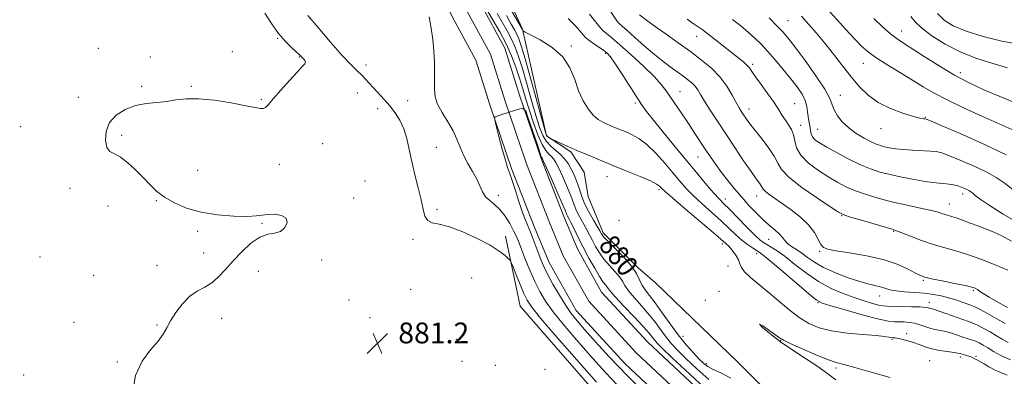
# Model space of a CAD drawing. Extents: x 2079800 to 2082700, y 287300 to 290200.
# Drawn here: x 2081580 to 2081958, y 289601 to 289738 of the extents above; entities that cross this region are included whole.
import ezdxf

# ---------------------------------------------------------------- set-up
doc = ezdxf.new("R2010")
doc.units = 0
doc.header["$MEASUREMENT"] = 0
for name, color, linetype, lineweight in [('BREAKLINE DTM HARD', 7, 'Continuous', 0), ('CONTOUR INDEX', 41, 'Continuous', 13), ('CONTOUR INDEX LABEL', 244, 'Continuous', 0), ('CONTOUR INTERMEDIATE', 44, 'Continuous', 0), ('SPOT ELEVATION', 7, 'Continuous', 0), ('SPOT ELEVATION DTM', 2, 'Continuous', 13), ('STREAM - RIVER CENTERLINE', 11, 'Continuous', 0), ('STREAM - RIVER DOUBLE LINE', 5, 'Continuous', 0)]:
    doc.layers.add(name, color=color, linetype=linetype, lineweight=lineweight)
doc.styles.add('Style-WORKING', font='WORKING.shx')

# ---------------------------------------------------------------- blocks, each defined once
blk = doc.blocks.new('SPOT')
at = {"layer": 'SPOT ELEVATION'}
for p, q in [((-3.91, -3.91), (3.82, 3.81)), ((-1.65, 3.77), (1.72, -3.93))]:
    blk.add_line(p, q, dxfattribs=at)

msp = doc.modelspace()

# ---------------------------------------------------------------- linework, layer by layer
at = {"layer": 'BREAKLINE DTM HARD'}
for points in [[(2081909.84, 289551.87, 880.61), (2081855.53, 289606.32, 881.59), (2081823.97, 289636.92, 881.96), (2081817.25, 289642.62, 880.2), (2081803.8, 289656.11, 880.35), (2081798.12, 289670.1, 881.54), (2081796.58, 289679.42, 881.8), (2081791.41, 289687.2, 881.8), (2081782.1, 289693.42, 882.06), (2081772.82, 289734.35, 884.03), (2081757.85, 289767, 886.51), (2081733.55, 289798.62, 889.05), (2081707.68, 289824.03, 892.06), (2081683.36, 289838.05, 891.95), (2081628.49, 289866.6, 891.43), (2081597.44, 289882.18, 891.18), (2081579.83, 289885.31, 890.81)], [(2081905.45, 289502.88, 885.05), (2081891.48, 289511.7, 881.27), (2081870.26, 289525.71, 881.53), (2081837.16, 289558.38, 880.6), (2081803.02, 289592.09, 881.22), (2081771.99, 289627.87, 881.11), (2081766.32, 289654.81, 879.4)]]:
    msp.add_polyline3d(points, dxfattribs=at)
at = {"layer": 'CONTOUR INDEX', "flags": 128}
for points, elevation in [([(2081801.3, 289598.647), (2081791.807, 289609.48), (2081785.345, 289616.897), (2081779.81, 289623.343), (2081776.419, 289627.504), (2081774.612, 289630.197), (2081773.386, 289632.77), (2081771.963, 289636.193), (2081770.471, 289639.902), (2081769.261, 289642.952), (2081768.558, 289644.677), (2081768.079, 289645.527), (2081767.414, 289646.231), (2081766.161, 289647.389), (2081763.953, 289649.093), (2081760.436, 289651.306), (2081755.485, 289653.908), (2081749.912, 289656.447), (2081744.765, 289658.39), (2081740.87, 289659.405), (2081738.185, 289659.985), (2081736.452, 289660.824), (2081735.393, 289662.506), (2081734.66, 289665.16), (2081733.887, 289668.803), (2081732.809, 289673.364), (2081731.553, 289678.431), (2081730.345, 289683.507), (2081729.336, 289688.177), (2081728.374, 289692.365), (2081727.23, 289696.079), (2081725.729, 289699.343), (2081723.905, 289702.25), (2081721.848, 289704.909), (2081719.66, 289707.401), (2081715.58, 289711.77), (2081713.986, 289713.576), (2081712.572, 289715.2), (2081711.115, 289716.749), (2081709.366, 289718.414), (2081706.983, 289720.727), (2081703.599, 289724.304), (2081699.091, 289729.426), (2081694.318, 289735.021), (2081690.382, 289739.681)], 880), ([(2081763.087, 289740.417), (2081765.085, 289737.061), (2081766.981, 289733.778), (2081768.662, 289730.588), (2081770.071, 289727.421), (2081771.378, 289723.816), (2081772.808, 289719.22), (2081774.509, 289713.346), (2081776.316, 289706.981), (2081777.987, 289701.18), (2081779.363, 289696.756), (2081780.624, 289693.564), (2081782.034, 289691.216), (2081783.773, 289689.357), (2081787.502, 289686.203), (2081789.052, 289684.539), (2081790.351, 289682.744), (2081791.48, 289680.835), (2081792.501, 289678.834), (2081793.409, 289676.761), (2081794.182, 289674.643), (2081794.846, 289672.469), (2081795.611, 289670.089), (2081796.735, 289667.322), (2081798.359, 289664.113), (2081800.151, 289660.923), (2081802.567, 289656.795), (2081803.189, 289655.66), (2081803.444, 289655.254), (2081804.171, 289654.412), (2081805.819, 289652.728), (2081808.615, 289649.969), (2081811.897, 289646.599), (2081814.778, 289643.255), (2081816.617, 289640.441), (2081818.694, 289636.095), (2081819.971, 289634.173), (2081821.689, 289631.983), (2081823.882, 289629.129), (2081826.545, 289625.368), (2081829.53, 289621.09), (2081832.649, 289616.841), (2081835.709, 289613.087), (2081838.497, 289609.976), (2081840.795, 289607.575), (2081842.515, 289605.888), (2081844.101, 289604.661), (2081846.128, 289603.577), (2081849.057, 289602.281), (2081852.902, 289600.273)], 880), ([(2081806.827, 289741.008), (2081809.116, 289737.613), (2081809.971, 289736.615), (2081811.13, 289735.56), (2081813.025, 289733.902), (2081815.943, 289731.273), (2081819.598, 289728.01), (2081823.561, 289724.627), (2081827.439, 289721.558), (2081830.975, 289718.924), (2081833.952, 289716.768), (2081836.215, 289715.091), (2081837.881, 289713.722), (2081839.132, 289712.45), (2081840.173, 289711.048), (2081841.296, 289709.236), (2081842.814, 289706.719), (2081844.97, 289703.282), (2081847.714, 289699.028), (2081850.924, 289694.138), (2081854.426, 289688.874), (2081857.827, 289683.825), (2081860.685, 289679.661), (2081862.666, 289676.868), (2081863.878, 289675.196), (2081864.543, 289674.21), (2081864.904, 289673.515), (2081865.295, 289672.871), (2081866.074, 289672.074), (2081867.535, 289670.948), (2081869.719, 289669.412), (2081872.603, 289667.407), (2081876.075, 289664.918), (2081879.656, 289662.091), (2081882.775, 289659.11), (2081885.006, 289656.179), (2081886.491, 289653.576), (2081887.519, 289651.598), (2081888.47, 289650.422), (2081890.11, 289649.76), (2081893.298, 289649.207), (2081898.548, 289648.417), (2081904.992, 289647.295), (2081911.413, 289645.809), (2081916.802, 289643.991), (2081920.961, 289642.137), (2081923.895, 289640.612), (2081925.783, 289639.661), (2081927.486, 289639.057), (2081930.041, 289638.455), (2081934.102, 289637.604), (2081938.804, 289636.636), (2081942.899, 289635.775), (2081945.459, 289635.182), (2081946.816, 289634.752), (2081947.618, 289634.318), (2081948.474, 289633.713), (2081949.831, 289632.781), (2081952.097, 289631.365), (2081955.454, 289629.418), (2081959.184, 289627.32)], 890), ([(2081880.001, 289739.389), (2081882.846, 289736.23), (2081885.829, 289732.81), (2081888.998, 289729.002), (2081892.367, 289724.758), (2081895.805, 289720.338), (2081899.146, 289716.081), (2081902.323, 289712.268), (2081905.655, 289708.957), (2081909.563, 289706.147), (2081914.245, 289703.845), (2081919.027, 289702.075), (2081923.017, 289700.868), (2081925.551, 289700.216), (2081926.882, 289699.963), (2081927.49, 289699.911), (2081928.002, 289699.805), (2081929.628, 289699.151), (2081933.72, 289697.397), (2081941.052, 289694.215), (2081950.073, 289690.182), (2081958.653, 289686.102)], 900), ([(2081893.29, 289599.591), (2081889.591, 289602.239), (2081885.902, 289604.913), (2081881.521, 289607.82), (2081876.713, 289610.933), (2081871.987, 289614.168), (2081867.874, 289617.339), (2081864.987, 289619.85), (2081863.964, 289621), (2081865.128, 289620.371), (2081867.55, 289618.664), (2081871.607, 289615.684), (2081873.14, 289614.784), (2081875.73, 289613.552), (2081880.098, 289611.586), (2081885.308, 289609.318), (2081890.005, 289607.391), (2081893.317, 289606.231), (2081896.3, 289605.418), (2081900.489, 289604.32), (2081906.862, 289602.513), (2081914.143, 289600.417)], 880)]:
    msp.add_lwpolyline(points, dxfattribs=dict(at, elevation=elevation))
at = {"layer": 'CONTOUR INTERMEDIATE', "flags": 128}
for points, elevation in [([(2081763.168, 289751.024), (2081772.814, 289734.254), (2081772.937, 289733.815), (2081773.064, 289733.697), (2081773.838, 289733.283), (2081775.923, 289732.217), (2081779.672, 289730.224), (2081784.196, 289727.346), (2081788.295, 289723.703), (2081791.082, 289719.464), (2081792.906, 289714.987), (2081794.427, 289710.678), (2081796.168, 289706.888), (2081798.1, 289703.755), (2081800.059, 289701.358), (2081801.922, 289699.718), (2081803.748, 289698.608), (2081805.638, 289697.738), (2081807.677, 289696.868), (2081809.881, 289695.949), (2081812.248, 289694.98), (2081814.79, 289693.896), (2081817.566, 289692.383), (2081820.651, 289690.062), (2081824.047, 289686.727), (2081827.484, 289682.858), (2081833.249, 289675.95), (2081835.715, 289673.161), (2081838.496, 289670.336), (2081841.913, 289667.185), (2081845.647, 289663.867), (2081849.224, 289660.653), (2081852.274, 289657.772), (2081854.865, 289655.284), (2081857.168, 289653.203), (2081859.307, 289651.537), (2081861.19, 289650.265), (2081863.801, 289648.66), (2081865.318, 289647.522), (2081868.16, 289645.167), (2081872.85, 289641.173), (2081882.894, 289632.586), (2081885.732, 289630.3), (2081887.953, 289629.107), (2081891.264, 289628.059), (2081896.799, 289626.455), (2081903.399, 289624.596), (2081909.333, 289623.032), (2081913.305, 289622.173), (2081915.757, 289621.869), (2081917.569, 289621.832), (2081919.455, 289621.808), (2081921.469, 289621.675), (2081923.503, 289621.348), (2081925.473, 289620.779), (2081927.401, 289620.094), (2081929.338, 289619.457), (2081931.326, 289618.982), (2081933.391, 289618.578), (2081935.553, 289618.103), (2081937.803, 289617.46), (2081940.025, 289616.73), (2081942.075, 289616.037), (2081945.413, 289614.97), (2081946.868, 289614.433), (2081948.321, 289613.77), (2081949.878, 289612.92), (2081951.648, 289611.832), (2081953.778, 289610.478), (2081956.569, 289608.916), (2081960.358, 289607.23)], 884), ([(2081758.115, 289743.577), (2081761.62, 289737.759), (2081764.13, 289733.413), (2081766.599, 289728.722), (2081768.668, 289724.123), (2081770.352, 289719.716), (2081771.754, 289715.518), (2081772.988, 289711.5), (2081774.198, 289707.448), (2081775.538, 289703.104), (2081777.104, 289698.37), (2081778.778, 289693.789), (2081780.384, 289690.065), (2081781.781, 289687.694), (2081782.96, 289686.338), (2081783.943, 289685.451), (2081784.784, 289684.516), (2081785.658, 289683.141), (2081786.771, 289680.967), (2081788.239, 289677.817), (2081789.815, 289674.247), (2081791.16, 289671.001), (2081792.045, 289668.619), (2081792.669, 289666.838), (2081793.34, 289665.193), (2081794.285, 289663.324), (2081796.571, 289659.191), (2081797.625, 289657.179), (2081799.701, 289653.086), (2081800.921, 289650.827), (2081802.379, 289648.441)], 878), ([(2081888.713, 289743.433), (2081897.027, 289734.281), (2081900.392, 289730.651), (2081903.132, 289727.875), (2081905.776, 289725.578), (2081908.994, 289723.261), (2081913.231, 289720.556), (2081918.029, 289717.635), (2081922.704, 289714.803), (2081926.825, 289712.264), (2081930.964, 289709.818), (2081935.948, 289707.165), (2081942.302, 289704.114), (2081949.366, 289700.908), (2081956.179, 289697.9), (2081961.975, 289695.354)], 902), ([(2081623.052, 289594.584), (2081624.123, 289601.249), (2081626.694, 289606.775), (2081629.935, 289611.102), (2081632.889, 289614.457), (2081634.866, 289617.112), (2081636.249, 289619.523), (2081637.691, 289622.192), (2081639.701, 289625.431), (2081642.211, 289628.809), (2081645.008, 289631.704), (2081647.9, 289633.701), (2081650.772, 289635.21), (2081653.529, 289636.849), (2081656.132, 289639.107), (2081658.766, 289641.965), (2081661.674, 289645.279), (2081665.006, 289648.824), (2081668.539, 289652.076), (2081671.959, 289654.429), (2081675.006, 289655.523), (2081677.629, 289655.971), (2081679.831, 289656.63), (2081681.548, 289658.108), (2081682.442, 289660.024), (2081682.105, 289661.747), (2081680.332, 289662.785), (2081677.72, 289663.199), (2081675.064, 289663.184), (2081672.877, 289662.935), (2081670.52, 289662.626), (2081667.072, 289662.428), (2081661.924, 289662.503), (2081655.723, 289662.978), (2081649.427, 289663.97), (2081643.839, 289665.545), (2081639.125, 289667.558), (2081635.29, 289669.81), (2081632.266, 289672.151), (2081629.685, 289674.627), (2081627.105, 289677.328), (2081624.209, 289680.254), (2081621.199, 289683.023), (2081618.404, 289685.16), (2081616.1, 289686.407), (2081614.353, 289687.382), (2081613.175, 289688.923), (2081612.617, 289691.611), (2081612.884, 289695.015), (2081614.222, 289698.449), (2081616.767, 289701.335), (2081620.223, 289703.537), (2081624.189, 289705.026), (2081628.3, 289705.837), (2081632.35, 289706.252), (2081636.172, 289706.616), (2081639.742, 289707.154), (2081643.593, 289707.624), (2081648.404, 289707.665), (2081654.521, 289707.041), (2081660.987, 289706.013), (2081666.512, 289704.966), (2081670.134, 289704.223), (2081672.182, 289703.852), (2081673.312, 289703.855), (2081674.155, 289704.289), (2081675.243, 289705.427), (2081677.089, 289707.594), (2081679.981, 289710.909), (2081683.322, 289714.654), (2081686.292, 289717.908), (2081688.248, 289719.978), (2081689.244, 289721.11), (2081689.511, 289721.781), (2081689.278, 289722.384), (2081688.766, 289722.966), (2081687.694, 289723.971), (2081687.04, 289724.604), (2081685.92, 289725.636), (2081684.112, 289727.283), (2081681.764, 289729.639), (2081679.115, 289732.766), (2081676.412, 289736.598), (2081673.929, 289740.549)], 882), ([(2081798.564, 289740.165), (2081801.095, 289737.044), (2081802.578, 289735.137), (2081803.701, 289733.864), (2081805.097, 289732.657), (2081807.179, 289731.001), (2081810.303, 289728.39), (2081814.599, 289724.554), (2081819.294, 289720.165), (2081823.388, 289716.126), (2081826.165, 289713.083), (2081828.05, 289710.642), (2081834.168, 289701.649), (2081836.582, 289698.078), (2081838.868, 289694.634), (2081843.06, 289688.242), (2081845.046, 289685.258), (2081847.077, 289682.32), (2081849.269, 289679.327), (2081851.706, 289676.206), (2081854.338, 289673.002), (2081857.083, 289669.789), (2081859.864, 289666.651), (2081862.615, 289663.712), (2081865.278, 289661.103), (2081867.775, 289658.921), (2081869.957, 289657.116), (2081871.655, 289655.604), (2081872.796, 289654.3), (2081873.685, 289653.129), (2081874.721, 289652.02), (2081876.208, 289650.896), (2081878.078, 289649.676), (2081880.169, 289648.272), (2081882.405, 289646.625), (2081885.056, 289644.779), (2081888.477, 289642.801), (2081892.843, 289640.786), (2081897.607, 289638.928), (2081902.04, 289637.444), (2081905.571, 289636.476), (2081908.267, 289635.863), (2081910.355, 289635.365), (2081912.102, 289634.801), (2081913.946, 289634.219), (2081916.367, 289633.726), (2081919.674, 289633.389), (2081923.502, 289633.132), (2081927.316, 289632.843), (2081930.702, 289632.427), (2081933.722, 289631.862), (2081936.557, 289631.144), (2081939.317, 289630.297), (2081941.814, 289629.448), (2081945.139, 289628.264), (2081946.431, 289627.712), (2081948.387, 289626.723), (2081951.464, 289625.067), (2081955.064, 289623.078), (2081958.322, 289621.234)], 888), ([(2081817.819, 289739.892), (2081820.491, 289737.848), (2081823.889, 289735.41), (2081828.071, 289732.438), (2081832.701, 289729.127), (2081837.344, 289725.754), (2081841.627, 289722.52), (2081845.424, 289719.327), (2081848.668, 289716), (2081851.314, 289712.462), (2081853.397, 289709.04), (2081854.974, 289706.155), (2081856.12, 289704.103), (2081856.992, 289702.657), (2081857.767, 289701.463), (2081858.639, 289700.17), (2081859.873, 289698.456), (2081861.752, 289696.008), (2081864.388, 289692.673), (2081867.221, 289688.963), (2081869.523, 289685.552), (2081870.907, 289682.878), (2081872.354, 289680.434), (2081875.19, 289677.475), (2081880.222, 289673.549), (2081886.183, 289669.371), (2081891.29, 289665.946), (2081894.323, 289663.983), (2081896.317, 289662.984), (2081898.868, 289662.155), (2081903.072, 289660.904), (2081914.853, 289657.443), (2081916.564, 289656.886), (2081918.63, 289656.097), (2081921.957, 289654.779), (2081926.175, 289653.166), (2081930.589, 289651.629), (2081934.706, 289650.418), (2081938.833, 289649.297), (2081943.477, 289647.912), (2081948.912, 289646.021), (2081954.492, 289643.836), (2081959.337, 289641.68)], 892), ([(2081932.263, 289740.389), (2081934.839, 289737.847), (2081938.344, 289735.646), (2081943.288, 289733.576), (2081949.869, 289731.522), (2081957.029, 289729.743), (2081963.395, 289728.594)], 908), ([(2081809.284, 289597.666), (2081804.889, 289602.235), (2081801.025, 289606.498), (2081797.127, 289610.942), (2081792.818, 289615.887), (2081788.468, 289620.992), (2081784.634, 289625.749), (2081781.715, 289629.818), (2081779.487, 289633.531), (2081777.568, 289637.384), (2081775.674, 289641.69), (2081773.9, 289646.021), (2081772.437, 289649.759), (2081771.389, 289652.499), (2081770.509, 289654.665), (2081769.464, 289656.894), (2081768.003, 289659.626), (2081766.195, 289662.537), (2081764.194, 289665.111), (2081762.155, 289666.989), (2081760.256, 289668.453), (2081758.677, 289669.94), (2081757.512, 289671.81), (2081756.5, 289674.093), (2081755.295, 289676.739), (2081753.665, 289679.68), (2081751.839, 289682.788), (2081750.165, 289685.915), (2081748.865, 289688.965), (2081747.664, 289692.039), (2081746.163, 289695.288), (2081744.124, 289698.788), (2081741.947, 289702.321), (2081740.194, 289705.592), (2081739.277, 289708.428), (2081739.005, 289711.129), (2081739.084, 289717.696), (2081739.035, 289721.759), (2081738.831, 289726.08), (2081738.423, 289730.464), (2081737.803, 289734.832), (2081736.971, 289739.134)], 878), ([(2081766.655, 289739.593), (2081768.55, 289736.364), (2081769.832, 289734.143), (2081770.726, 289732.455), (2081771.474, 289730.718), (2081772.404, 289727.916), (2081773.862, 289722.921), (2081776.03, 289715.192), (2081781.575, 289695.172), (2081782.097, 289693.571), (2081782.428, 289693.151), (2081782.892, 289692.839), (2081784.193, 289692.028), (2081784.651, 289691.804), (2081787.512, 289690.509), (2081790.217, 289689.307), (2081793.676, 289687.802), (2081797.796, 289686.053), (2081802.476, 289684.105), (2081807.611, 289682.003), (2081812.997, 289679.819), (2081818.023, 289677.754), (2081821.975, 289676.035), (2081824.356, 289674.828), (2081825.518, 289674.039), (2081826.029, 289673.51), (2081826.502, 289672.988), (2081827.735, 289671.851), (2081830.571, 289669.387), (2081835.445, 289665.223), (2081846.075, 289656.163), (2081849.005, 289653.632), (2081850.916, 289651.961), (2081851.397, 289651.588), (2081851.999, 289651.066), (2081852.809, 289650.207), (2081853.857, 289648.894), (2081854.944, 289647.304), (2081855.817, 289645.684), (2081856.355, 289644.207), (2081856.962, 289642.731), (2081858.176, 289641.041), (2081860.398, 289638.952), (2081867.141, 289633.415), (2081871.107, 289630.01), (2081875.159, 289626.561), (2081879.089, 289623.505), (2081882.822, 289621.178), (2081886.805, 289619.517), (2081891.617, 289618.354), (2081897.539, 289617.538), (2081903.657, 289616.97), (2081908.758, 289616.562), (2081911.952, 289616.243), (2081913.632, 289616.003), (2081914.513, 289615.845), (2081915.226, 289615.756), (2081916.069, 289615.663), (2081917.256, 289615.473), (2081918.93, 289615.112), (2081920.949, 289614.581), (2081923.102, 289613.898), (2081925.245, 289613.097), (2081927.51, 289612.265), (2081930.101, 289611.508), (2081933.097, 289610.905), (2081936.087, 289610.45), (2081938.539, 289610.116), (2081940.085, 289609.87), (2081941.011, 289609.663), (2081942.717, 289609.174), (2081943.783, 289608.852), (2081944.806, 289608.491), (2081945.662, 289608.106), (2081947.111, 289607.33), (2081947.893, 289606.95), (2081948.867, 289606.46), (2081950.159, 289605.719), (2081951.966, 289604.618), (2081954.751, 289603.167), (2081959.046, 289601.406)], 882), ([(2081790.402, 289738.491), (2081792.973, 289735.908), (2081794.909, 289733.704), (2081796.143, 289732.204), (2081797.09, 289731.143), (2081798.286, 289730.115), (2081800.094, 289728.82), (2081804.065, 289726.145), (2081805.411, 289725.121), (2081806.633, 289723.77), (2081808.322, 289721.36), (2081810.863, 289717.459), (2081816.528, 289708.604), (2081818.592, 289705.461), (2081820.542, 289702.739), (2081823.149, 289699.407), (2081826.944, 289694.737), (2081831.494, 289689.206), (2081840.268, 289678.585), (2081843.729, 289674.43), (2081846.421, 289671.286), (2081848.38, 289669.147), (2081850.143, 289667.368), (2081852.372, 289665.142), (2081858.955, 289658.376), (2081861.985, 289655.312), (2081864.023, 289653.397), (2081865.407, 289652.325), (2081866.701, 289651.552), (2081868.395, 289650.588), (2081870.69, 289649.139), (2081873.714, 289646.964), (2081877.529, 289643.958), (2081881.927, 289640.558), (2081886.632, 289637.337), (2081891.388, 289634.746), (2081896.008, 289632.748), (2081900.323, 289631.185), (2081904.166, 289629.928), (2081907.379, 289628.965), (2081909.804, 289628.316), (2081911.446, 289627.976), (2081912.95, 289627.848), (2081918.478, 289627.768), (2081922.309, 289627.691), (2081925.618, 289627.574), (2081927.657, 289627.42), (2081928.686, 289627.254), (2081929.216, 289627.105), (2081929.746, 289626.97), (2081930.719, 289626.694), (2081932.566, 289626.09), (2081935.508, 289625.054), (2081942.037, 289622.72), (2081944.23, 289621.965), (2081945.889, 289621.353), (2081947.628, 289620.578), (2081949.893, 289619.418), (2081952.471, 289617.999), (2081954.985, 289616.533), (2081957.196, 289615.187), (2081959.426, 289613.94)], 886), ([(2081836.093, 289738.273), (2081838.472, 289736.584), (2081841.946, 289734.195), (2081844.071, 289732.625), (2081847.031, 289730.32), (2081856.057, 289723.136), (2081857.853, 289721.668), (2081859.107, 289720.524), (2081860.007, 289719.484), (2081860.946, 289718.155), (2081862.364, 289716.101), (2081864.54, 289713.069), (2081867.094, 289709.533), (2081869.484, 289706.149), (2081871.302, 289703.421), (2081872.68, 289701.258), (2081873.885, 289699.414), (2081875.108, 289697.664), (2081876.225, 289695.843), (2081877.035, 289693.805), (2081877.491, 289691.438), (2081878.156, 289688.782), (2081879.749, 289685.909), (2081882.736, 289682.922), (2081886.592, 289680.027), (2081890.544, 289677.458), (2081894.023, 289675.382), (2081897.279, 289673.687), (2081900.767, 289672.195), (2081904.849, 289670.761), (2081909.503, 289669.375), (2081914.615, 289668.062), (2081919.986, 289666.847), (2081925.083, 289665.761), (2081929.292, 289664.84), (2081932.175, 289664.107), (2081934.013, 289663.545), (2081935.264, 289663.126), (2081937.639, 289662.429), (2081939.408, 289661.851), (2081941.869, 289660.959), (2081944.79, 289659.866), (2081947.83, 289658.74), (2081950.749, 289657.677), (2081953.711, 289656.493), (2081956.981, 289654.933), (2081960.701, 289652.871)], 894), ([(2081853.544, 289738.06), (2081856.828, 289735.486), (2081859.732, 289733.06), (2081862.212, 289730.851), (2081864.531, 289728.587), (2081867.033, 289725.904), (2081869.942, 289722.574), (2081873.026, 289718.899), (2081875.939, 289715.312), (2081878.384, 289712.157), (2081880.258, 289709.406), (2081881.511, 289706.941), (2081882.148, 289704.666), (2081882.397, 289702.596), (2081882.545, 289700.766), (2081882.809, 289699.194), (2081883.134, 289697.816), (2081883.401, 289696.545), (2081883.546, 289695.315), (2081883.742, 289694.125), (2081884.223, 289692.993), (2081885.225, 289691.894), (2081886.999, 289690.633), (2081889.799, 289688.97), (2081893.723, 289686.781), (2081898.241, 289684.389), (2081902.666, 289682.234), (2081906.518, 289680.639), (2081910.138, 289679.471), (2081914.071, 289678.485), (2081918.654, 289677.496), (2081923.386, 289676.578), (2081927.555, 289675.864), (2081930.642, 289675.443), (2081932.896, 289675.22), (2081934.763, 289675.049), (2081936.597, 289674.815), (2081938.397, 289674.495), (2081940.078, 289674.095), (2081941.56, 289673.627), (2081942.809, 289673.137), (2081943.797, 289672.678), (2081944.533, 289672.276), (2081945.154, 289671.853), (2081945.833, 289671.304), (2081946.823, 289670.48), (2081948.708, 289669.062), (2081952.151, 289666.689), (2081957.538, 289663.22), (2081964.128, 289659.396)], 896), ([(2081867.578, 289738.707), (2081870.603, 289735.717), (2081872.858, 289733.352), (2081874.909, 289730.917), (2081877.586, 289727.436), (2081881.399, 289722.317), (2081885.57, 289716.503), (2081889.002, 289711.319), (2081890.918, 289707.74), (2081891.833, 289705.338), (2081892.578, 289703.338), (2081893.843, 289701.127), (2081895.726, 289698.743), (2081898.182, 289696.391), (2081901.098, 289694.255), (2081904.104, 289692.451), (2081906.766, 289691.073), (2081908.782, 289690.172), (2081910.392, 289689.612), (2081911.967, 289689.209), (2081913.842, 289688.818), (2081916.189, 289688.44), (2081919.143, 289688.116), (2081922.709, 289687.873), (2081929.547, 289687.532), (2081931.832, 289687.325), (2081933.954, 289686.825), (2081936.899, 289685.746), (2081941.306, 289683.921), (2081946.441, 289681.66), (2081951.225, 289679.39), (2081954.896, 289677.388), (2081957.952, 289675.319), (2081961.21, 289672.694)], 898), ([(2081907.793, 289738.426), (2081911.183, 289735.313), (2081914.285, 289732.622), (2081916.752, 289730.69), (2081919.2, 289729.017), (2081927.195, 289723.85), (2081932.88, 289720.26), (2081938.82, 289716.737), (2081944.483, 289713.74), (2081950.079, 289711.122), (2081956.002, 289708.584), (2081962.453, 289705.928)], 904), ([(2081922.073, 289739.268), (2081923.703, 289737.22), (2081926.198, 289734.85), (2081930.136, 289731.877), (2081935.244, 289728.647), (2081941.034, 289725.664), (2081947.074, 289723.293), (2081953.159, 289721.352), (2081959.143, 289719.519)], 906), ([(2081821.665, 289592.785), (2081813.175, 289601.13), (2081806.171, 289608.398), (2081800.75, 289614.348), (2081796.719, 289618.944), (2081793.829, 289622.294), (2081791.592, 289625.087), (2081789.458, 289628.155), (2081787.037, 289632.066), (2081784.573, 289636.329), (2081782.465, 289640.19), (2081780.996, 289643.117), (2081779.971, 289645.471), (2081779.081, 289647.838), (2081778.082, 289650.635), (2081777.005, 289653.611), (2081775.946, 289656.347), (2081773.966, 289660.916), (2081772.811, 289663.966), (2081771.427, 289668.166), (2081769.995, 289672.748), (2081768.758, 289676.648), (2081767.873, 289679.186), (2081767.142, 289681.216), (2081766.28, 289683.976), (2081765.103, 289688.269), (2081763.831, 289693.153), (2081762.787, 289697.251), (2081762.221, 289699.54), (2081762.101, 289700.416), (2081762.325, 289700.629), (2081762.836, 289700.814), (2081763.77, 289701.14), (2081765.306, 289701.659), (2081771.811, 289703.795), (2081772.933, 289704.027), (2081773.164, 289703.79), (2081774.087, 289703.016), (2081774.935, 289700.564), (2081778.565, 289689.863), (2081780.063, 289685.34), (2081780.252, 289684.893), (2081780.516, 289684.493), (2081780.964, 289683.539), (2081782.062, 289681.099), (2081783.977, 289676.8), (2081786.221, 289671.733), (2081788.138, 289667.359), (2081789.245, 289664.769), (2081789.944, 289663.064), (2081790.211, 289662.534), (2081790.683, 289661.624), (2081791.477, 289660.038), (2081792.683, 289657.563), (2081794.277, 289654.32), (2081796.212, 289650.512), (2081798.398, 289646.401), (2081800.588, 289642.47), (2081802.496, 289639.258), (2081803.903, 289637.153), (2081804.849, 289635.93), (2081805.444, 289635.211), (2081805.882, 289634.584), (2081806.715, 289633.504), (2081808.581, 289631.391), (2081811.839, 289627.926), (2081815.729, 289623.838), (2081819.212, 289620.117), (2081821.502, 289617.522), (2081822.822, 289615.877), (2081823.652, 289614.775), (2081824.563, 289613.711), (2081826.504, 289611.775), (2081830.518, 289607.96), (2081837.132, 289601.753), (2081844.809, 289594.632)], 876), ([(2081802.379, 289648.441), (2081804.158, 289645.993), (2081806.259, 289643.561), (2081808.373, 289641.264), (2081810.111, 289639.233), (2081811.249, 289637.512), (2081812.224, 289635.809), (2081813.637, 289633.743), (2081815.905, 289631.049), (2081818.709, 289627.911), (2081821.547, 289624.623), (2081824.023, 289621.445), (2081826.176, 289618.484), (2081828.15, 289615.808), (2081830.136, 289613.399), (2081832.5, 289610.876), (2081835.656, 289607.767), (2081839.824, 289603.821), (2081844.455, 289599.647)], 878)]:
    msp.add_lwpolyline(points, dxfattribs=dict(at, elevation=elevation))
at = {"layer": 'SPOT ELEVATION DTM'}
for p in [(2081874.81, 289737.64, 898.9), (2081918.56, 289733.67, 904.7), (2081678.83, 289730.9, 882.1), (2081839.83, 289731.57, 893.3), (2081609.85, 289726.99, 882.3), (2081661.34, 289725.71, 882.2), (2081791.62, 289727.89, 884.2), (2081804.83, 289725.03, 885.8), (2081629.86, 289723.67, 882.1), (2081687.07, 289723.74, 882.1), (2081861.23, 289720.88, 894.3), (2081903.74, 289721.19, 901.2), (2081712.73, 289720.62, 879.2), (2081941.03, 289717.67, 904.5), (2081626.58, 289712.39, 882.1), (2081645.68, 289712.45, 882.1), (2081709.39, 289709.85, 881.4), (2081833.41, 289710.32, 888.8), (2081602.23, 289708.14, 882.3), (2081672.57, 289707.46, 882.1), (2081728.73, 289706.96, 878.9), (2081816.19, 289706.01, 885.7), (2081877.44, 289705.76, 894.9), (2081894.99, 289708.98, 898.7), (2081717.22, 289703.78, 880.8), (2081859.82, 289703.66, 892.6), (2081927.68, 289700.52, 900.1), (2081580.1, 289696.88, 882.3), (2081879.71, 289697.43, 894.6), (2081886.22, 289695.92, 896.9), (2081910.6, 289696.18, 899.3), (2081618.93, 289693.63, 881.8), (2081696.13, 289690.37, 881.2), (2081739.8, 289688.9, 879.1), (2081840.27, 289685.3, 887.2), (2081648.12, 289680.05, 881.2), (2081679.4, 289682.43, 881.5), (2081712.39, 289675.96, 881.6), (2081805.36, 289677.66, 881.3), (2081599.05, 289673.2, 882.4), (2081825.34, 289672.67, 881.7), (2081632.19, 289668.46, 882.1), (2081708, 289669.44, 881.8), (2081763.52, 289670.53, 877.5), (2081850.83, 289669.1, 886.6), (2081862.8, 289670.24, 889.3), (2081941.94, 289671, 895.5), (2081613.56, 289666.4, 882.6), (2081740.02, 289665.13, 879.6), (2081936.9, 289667.15, 894.7), (2081809.95, 289660.91, 880.1), (2081895.43, 289662.64, 891.9), (2081648.13, 289656.63, 882.3), (2081672.84, 289659.75, 882.1), (2081915.49, 289656.72, 891.9), (2081730.81, 289653.65, 880.4), (2081867.37, 289653.6, 887.1), (2081849.57, 289651.77, 881.6), (2081886.97, 289648.91, 889.8), (2081587.56, 289646.75, 883.3), (2081650.4, 289648.29, 882.5), (2081695.69, 289645.59, 881.8), (2081862.86, 289648.09, 883.5), (2081632.5, 289643.55, 882.5), (2081671.4, 289641.34, 881.5), (2081851.87, 289643.35, 880.9), (2081608.15, 289639.77, 882.4), (2081753.35, 289638.66, 881.7), (2081926.8, 289637.77, 889.8), (2081729.9, 289634.42, 880.9), (2081946.05, 289633.92, 889.8), (2081706.23, 289630.28, 881.4), (2081843.16, 289630.13, 881.7), (2081848.35, 289633.58, 880.1), (2081910.11, 289631.75, 887.3), (2081886.37, 289629.19, 883.9), (2081929.18, 289629.4, 886.6), (2081657.29, 289623.17, 881.5), (2081714.24, 289623.5, 881.2), (2081600.55, 289621.65, 882.6), (2081632.49, 289620.63, 882.1), (2081747.42, 289615.1, 880.8), (2081834.54, 289616.26, 880.8), (2081914.81, 289615.11, 881.8), (2081920.44, 289617.37, 882.5), (2081872.08, 289614.6, 879.9), (2081941.1, 289608.29, 881.6), (2081947.13, 289608.65, 882.2), (2081617.23, 289606.41, 882.1), (2081749.68, 289606.72, 880.9), (2081762.48, 289605.2, 880.8), (2081781.52, 289603.58, 880.6), (2081843.46, 289605.82, 880.4), (2081893.3, 289604.13, 879.7), (2081929.34, 289606.9, 880.9), (2081581.26, 289601.43, 883.8)]:
    msp.add_point(p, dxfattribs=at)
at = {"layer": 'STREAM - RIVER CENTERLINE'}
msp.add_polyline3d([(2081571.46, 289851, 878.85), (2081587.28, 289844.89, 878.79), (2081612.53, 289837.12, 878.64), (2081642.19, 289825.83, 878.74), (2081672.61, 289811.86, 878.28), (2081702.17, 289799.08, 878.17), (2081725.08, 289783.59, 878.12), (2081737.32, 289771.8, 877.76), (2081743.6, 289757.75, 877.6), (2081751.44, 289741.47, 877.4), (2081760.53, 289724.76, 876.62), (2081766.05, 289707.12, 876.05), (2081774.37, 289682.56, 875.79), (2081783.23, 289660.09, 875.32), (2081788.54, 289647.27, 875.01), (2081798.36, 289629.78, 875.06), (2081816.57, 289609.91, 874.75), (2081855.53, 289573.46, 874.75), (2081882.33, 289548.14, 874.91), (2081906.98, 289522.91, 874.91), (2081925.09, 289510.61, 874.81), (2081939.44, 289501.02, 874.86)], dxfattribs=at)
at = {"layer": 'STREAM - RIVER DOUBLE LINE'}
for points in [[(2081573.58, 289855.8, 878.85), (2081589.11, 289850.6, 878.79), (2081614.48, 289842.8, 878.64), (2081644.51, 289831.37, 878.74), (2081675.05, 289817.34, 878.28), (2081705.07, 289804.36, 878.17), (2081728.87, 289788.27, 878.12), (2081742.32, 289775.31, 877.76), (2081749.04, 289760.28, 877.6), (2081756.78, 289744.21, 877.4), (2081766.08, 289727.11, 876.62), (2081771.76, 289708.98, 876.05), (2081780.01, 289684.62, 875.79), (2081788.79, 289662.34, 875.32), (2081793.95, 289649.9, 875.01), (2081803.25, 289633.32, 875.06), (2081820.84, 289614.13, 874.75), (2081859.64, 289577.83, 874.75), (2081886.54, 289552.42, 874.91), (2081910.85, 289527.53, 874.91), (2081928.44, 289515.59, 874.81), (2081943.96, 289505.21, 874.86), (2081949.21, 289500.48, 874.77)], [(2081572.99, 289844.64, 878.85), (2081585.44, 289839.17, 878.79), (2081610.58, 289831.45, 878.64), (2081639.87, 289820.3, 878.74), (2081670.16, 289806.38, 878.28), (2081699.28, 289793.79, 878.17), (2081721.29, 289778.91, 878.12), (2081732.32, 289768.29, 877.76), (2081738.15, 289755.23, 877.6), (2081746.1, 289738.74, 877.4), (2081754.98, 289722.41, 876.62), (2081760.35, 289705.26, 876.05), (2081768.74, 289680.49, 875.79), (2081777.66, 289657.84, 875.32), (2081783.14, 289644.65, 875.01), (2081793.46, 289626.24, 875.06), (2081812.31, 289605.68, 874.75), (2081851.42, 289569.09, 874.75), (2081878.12, 289543.86, 874.91), (2081903.11, 289518.28, 874.91), (2081921.73, 289505.64, 874.81), (2081927.68, 289501.66, 874.83)]]:
    msp.add_polyline3d(points, dxfattribs=at)

# ---------------------------------------------------------------- block references
at = {"layer": 'SPOT ELEVATION'}
msp.add_blockref('SPOT', (2081717.139, 289613.593, 881.236), dxfattribs=at)

# ---------------------------------------------------------------- texts
at = {"layer": 'CONTOUR INDEX LABEL', "style": 'Style-WORKING', "width": 0.875}
msp.add_text('880', height=8, rotation=307.9, dxfattribs=at).set_placement((2081801.758, 289651.195, 880))
at = {"layer": 'SPOT ELEVATION', "style": 'Style-WORKING'}
msp.add_text('881.2', height=8, dxfattribs=at).set_placement((2081725.139, 289613.593, 881.236))

doc.saveas('drawing.dxf')
